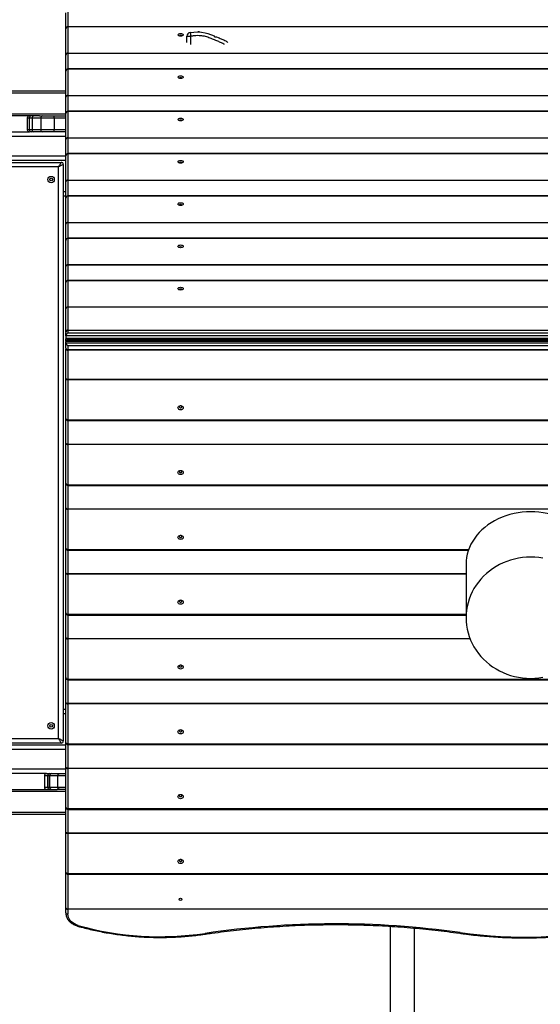
# Model space of a CAD drawing. Units: millimetres. Extents: x -4534 to 374981, y -3372 to 6765.
# Drawn here: x 942 to 1668, y 3059 to 4432 of the extents above; entities that cross this region are included whole.
import ezdxf

# ---------------------------------------------------------------- set-up
doc = ezdxf.new("R2010")
doc.units = ezdxf.units.MM
doc.layers.add('Toestel 2D', color=7, linetype='Continuous', lineweight=20)

# ---------------------------------------------------------------- blocks, each defined once
blk = doc.blocks.new('RB1207_')
at = {"color": 7, "linetype": 'Continuous', "lineweight": 25}
for p, q in [((-519.07, 1268.84), (-519.07, 1271.09)), ((-379.37, 1269.14), (-518.77, 1269.14)), ((-518.77, 1269.1), (-518.77, 1265.45)), ((-379.37, 1269.1), (-518.77, 1269.1)), ((-519.07, 1265.19), (-519.07, 1268.84)), ((-502.17, 1266.94), (-502.17, 1267.82)), ((-502.17, 1267.82), (-501.67, 1267.82)), ((-496.71, 1267.11), (-496.71, 1267.11)), ((-519.07, 1262.94), (-519.07, 1265.19)), ((-518.77, 1265.4), (-518.77, 1265.45)), ((-518.77, 1265.45), (-379.37, 1265.45)), ((-379.37, 1265.4), (-518.77, 1265.4)), ((-519.07, 1259.29), (-519.07, 1262.94)), ((-379.37, 1263.24), (-518.77, 1263.24)), ((-518.77, 1263.2), (-518.77, 1259.55)), ((-379.37, 1263.2), (-518.77, 1263.2)), ((-587.9, 1260.19), (-519.07, 1260.19)), ((-518.77, 1259.5), (-518.77, 1259.55)), ((-518.77, 1259.55), (-379.37, 1259.55)), ((-379.37, 1259.5), (-518.77, 1259.5)), ((-519.07, 1257.04), (-519.07, 1259.29)), ((-522.72, 1256.69), (-528.83, 1256.69)), ((-522.72, 1256.69), (-522.3, 1256.69)), ((-522.3, 1256.69), (-520.7, 1256.69)), ((-520.7, 1256.39), (-520.7, 1256.69)), ((-520.7, 1256.69), (-519.07, 1256.69)), ((-519.07, 1253.39), (-519.07, 1257.04)), ((-379.37, 1257.34), (-518.77, 1257.34)), ((-518.77, 1257.3), (-518.77, 1253.65)), ((-379.37, 1257.3), (-518.77, 1257.3)), ((-524.43, 1256.39), (-524.43, 1254.79)), ((-524.17, 1256.39), (-524.17, 1254.79)), ((-522.55, 1256.39), (-523.75, 1256.39)), ((-523.75, 1256.39), (-523.75, 1254.79)), ((-522.55, 1256.39), (-522.55, 1254.79)), ((-520.7, 1256.39), (-522.55, 1256.39)), ((-520.7, 1256.39), (-520.7, 1254.79)), ((-528.48, 1254.49), (-524.13, 1254.49)), ((-523.87, 1254.49), (-524.13, 1254.49)), ((-523.5, 1254.49), (-523.87, 1254.49)), ((-523.75, 1254.79), (-522.55, 1254.79)), ((-522.3, 1254.49), (-523.5, 1254.49)), ((-522.55, 1254.79), (-520.7, 1254.79)), ((-520.7, 1254.49), (-522.3, 1254.49)), ((-520.7, 1254.49), (-520.7, 1254.79)), ((-519.07, 1254.49), (-520.7, 1254.49)), ((-519.07, 1251.14), (-519.07, 1253.39)), ((-518.77, 1253.6), (-518.77, 1253.65)), ((-518.77, 1253.65), (-379.37, 1253.65)), ((-379.37, 1253.6), (-518.77, 1253.6)), ((-379.37, 1251.44), (-518.77, 1251.44)), ((-518.77, 1251.4), (-518.77, 1247.75)), ((-379.37, 1251.4), (-518.77, 1251.4)), ((-528.91, 1250.22), (-519.71, 1250.22)), ((-519.41, 1249.92), (-519.41, 1169.52)), ((-519.07, 1247.49), (-519.07, 1251.14)), ((-520.06, 1249.57), (-528.56, 1249.57)), ((-520.06, 1169.87), (-520.06, 1249.57)), ((-519.07, 1245.24), (-519.07, 1247.49)), ((-518.77, 1247.7), (-518.77, 1247.75)), ((-518.77, 1247.75), (-379.37, 1247.75)), ((-379.37, 1247.7), (-518.77, 1247.7)), ((-519.07, 1245.49), (-519.41, 1245.49)), ((-519.07, 1241.59), (-519.07, 1245.24)), ((-379.37, 1245.54), (-518.77, 1245.54)), ((-518.77, 1245.5), (-518.77, 1241.85)), ((-379.37, 1245.5), (-518.77, 1245.5)), ((-519.07, 1239.34), (-519.07, 1241.59)), ((-518.77, 1241.8), (-518.77, 1241.85)), ((-518.77, 1241.85), (-379.37, 1241.85)), ((-379.37, 1241.8), (-518.77, 1241.8)), ((-519.07, 1235.69), (-519.07, 1239.34)), ((-379.37, 1239.64), (-518.77, 1239.64)), ((-518.77, 1239.6), (-518.77, 1235.95)), ((-379.37, 1239.6), (-518.77, 1239.6)), ((-519.07, 1233.44), (-519.07, 1235.69)), ((-518.77, 1235.9), (-518.77, 1235.95)), ((-518.77, 1235.95), (-379.37, 1235.95)), ((-379.37, 1235.9), (-518.77, 1235.9)), ((-519.07, 1229.79), (-519.07, 1233.44)), ((-379.37, 1233.74), (-518.77, 1233.74)), ((-518.77, 1233.7), (-518.77, 1230.05)), ((-379.37, 1233.7), (-518.77, 1233.7)), ((-519.07, 1226.59), (-519.07, 1229.79)), ((-518.77, 1230), (-518.77, 1230.05)), ((-518.77, 1230.05), (-379.37, 1230.05)), ((-518.77, 1230), (-518.77, 1226.8)), ((-379.37, 1230), (-518.77, 1230)), ((-519.07, 1226.59), (-519.07, 1226.49)), ((-519.07, 1226.01), (-519.07, 1226.49)), ((-518.77, 1226.8), (-379.37, 1226.8)), ((-518.77, 1226.75), (-518.77, 1226.8)), ((-518.77, 1226.75), (-518.77, 1226.42)), ((-379.37, 1226.75), (-518.77, 1226.75)), ((-379.07, 1226.01), (-519.07, 1226.01)), ((-519.07, 1226.01), (-519.07, 1225.71)), ((-519.07, 1225.71), (-379.07, 1225.71)), ((-379.07, 1225.25), (-519.07, 1225.25)), ((-519.07, 1225.03), (-519.07, 1225.25)), ((-519.04, 1225.31), (-519.04, 1225.61)), ((-379.14, 1225.32), (-518.99, 1225.32)), ((-518.92, 1225.56), (-379.22, 1225.56)), ((-518.77, 1226.42), (-379.37, 1226.42)), ((-509.24, 1225.56), (-509.24, 1225.32)), ((-508.9, 1225.32), (-508.9, 1225.56)), ((-508.17, 1225.32), (-508.17, 1225.56)), ((-507.37, 1225.36), (-507.37, 1225.56)), ((-507.37, 1225.32), (-507.37, 1225.36)), ((-507.07, 1225.45), (-505.47, 1225.45)), ((-505.17, 1225.56), (-505.17, 1225.36)), ((-505.17, 1225.36), (-505.17, 1225.32)), ((-503.07, 1225.56), (-503.07, 1225.32)), ((-500.97, 1225.56), (-500.97, 1225.32)), ((-494.43, 1225.32), (-494.43, 1225.56)), ((-490.43, 1225.56), (-490.43, 1225.32)), ((-490.23, 1225.32), (-490.23, 1225.56)), ((-480.43, 1225.56), (-480.43, 1225.32)), ((-480.06, 1225.32), (-480.06, 1225.56)), ((-470.26, 1225.56), (-470.26, 1225.32)), ((-469.89, 1225.32), (-469.89, 1225.56)), ((-460.09, 1225.56), (-460.09, 1225.32)), ((-459.72, 1225.32), (-459.72, 1225.56)), ((-453.57, 1225.32), (-453.57, 1225.56)), ((-519.07, 1224.29), (-519.07, 1225.03)), ((-519.07, 1225.03), (-379.07, 1225.03)), ((-519.07, 1224.29), (-519.07, 1224.15)), ((-519.07, 1220.09), (-519.07, 1224.15)), ((-518.77, 1224.61), (-518.77, 1224.1)), ((-379.37, 1224.61), (-518.77, 1224.61)), ((-518.77, 1224.1), (-379.37, 1224.1)), ((-518.77, 1224.1), (-518.77, 1224.03)), ((-518.77, 1224.03), (-518.77, 1219.96)), ((-379.37, 1224.03), (-518.77, 1224.03)), ((-519.07, 1214.5), (-519.07, 1220.09)), ((-518.77, 1219.96), (-379.37, 1219.96)), ((-518.77, 1219.96), (-518.77, 1219.89)), ((-379.37, 1219.89), (-518.77, 1219.89)), ((-518.77, 1219.89), (-518.77, 1214.3)), ((-519.07, 1211.05), (-519.07, 1214.5)), ((-518.77, 1214.3), (-379.37, 1214.3)), ((-518.77, 1214.2), (-379.37, 1214.2)), ((-519.07, 1205.46), (-519.07, 1211.05)), ((-518.77, 1210.93), (-379.37, 1210.93)), ((-518.77, 1210.93), (-518.77, 1210.85)), ((-379.37, 1210.85), (-518.77, 1210.85)), ((-518.77, 1210.85), (-518.77, 1205.26)), ((-519.07, 1202.01), (-519.07, 1205.46)), ((-518.77, 1205.26), (-379.37, 1205.26)), ((-518.77, 1205.16), (-379.37, 1205.16)), ((-519.07, 1196.42), (-519.07, 1202.01)), ((-518.77, 1201.89), (-379.37, 1201.89)), ((-518.77, 1201.89), (-518.77, 1201.82)), ((-379.37, 1201.82), (-518.77, 1201.82)), ((-518.77, 1201.82), (-518.77, 1196.22)), ((-519.07, 1192.97), (-519.07, 1196.42)), ((-518.77, 1196.12), (-462.93, 1196.12)), ((-463.27, 1194.13), (-463.27, 1186.7)), ((-519.07, 1187.38), (-519.07, 1192.97)), ((-518.77, 1192.85), (-518.77, 1192.78)), ((-518.77, 1192.78), (-518.77, 1187.18)), ((-519.07, 1183.93), (-519.07, 1187.38)), ((-518.77, 1187.08), (-463.27, 1187.08)), ((-519.07, 1178.34), (-519.07, 1183.93)), ((-518.77, 1183.81), (-518.77, 1183.74)), ((-518.77, 1183.74), (-518.77, 1178.15)), ((-519.07, 1174.89), (-519.07, 1178.34)), ((-518.77, 1178.15), (-379.37, 1178.15)), ((-518.77, 1178.04), (-379.37, 1178.04)), ((-519.07, 1169.3), (-519.07, 1174.89)), ((-518.77, 1174.77), (-379.37, 1174.77)), ((-518.77, 1174.77), (-518.77, 1174.7)), ((-379.37, 1174.7), (-518.77, 1174.7)), ((-518.77, 1174.7), (-518.77, 1169.11)), ((-519.41, 1173.96), (-519.07, 1173.96)), ((-590.43, 1168.96), (-519.07, 1168.96)), ((-519.71, 1169.22), (-528.91, 1169.22)), ((-528.56, 1169.87), (-520.06, 1169.87)), ((-519.07, 1165.85), (-519.07, 1169.3)), ((-518.77, 1169.11), (-379.37, 1169.11)), ((-518.77, 1169), (-379.37, 1169)), ((-521.74, 1164.96), (-526.84, 1164.96)), ((-522.04, 1164.66), (-522.04, 1163.06)), ((-521.74, 1164.96), (-521.27, 1164.96)), ((-521.28, 1164.66), (-521.57, 1164.66)), ((-521.57, 1164.66), (-521.57, 1163.06)), ((-521.57, 1164.66), (-521.57, 1164.66)), ((-521.57, 1163.06), (-521.57, 1164.66)), ((-520.16, 1164.66), (-521.28, 1164.66)), ((-521.28, 1163.06), (-521.28, 1164.66)), ((-521.27, 1164.96), (-521.02, 1164.96)), ((-521.02, 1164.96), (-519.91, 1164.96)), ((-520.16, 1163.06), (-520.16, 1164.66)), ((-519.91, 1164.96), (-519.07, 1164.96)), ((-519.07, 1160.26), (-519.07, 1165.85)), ((-518.77, 1165.73), (-379.37, 1165.73)), ((-518.77, 1165.73), (-518.77, 1165.66)), ((-379.37, 1165.66), (-518.77, 1165.66)), ((-518.77, 1165.66), (-518.77, 1160.07)), ((-527.11, 1162.76), (-520.26, 1162.76)), ((-521.57, 1163.06), (-521.28, 1163.06)), ((-521.57, 1163.06), (-521.57, 1163.06)), ((-521.28, 1163.06), (-520.16, 1163.06)), ((-519.91, 1162.76), (-520.26, 1162.76)), ((-519.07, 1162.76), (-519.91, 1162.76)), ((-519.07, 1159.26), (-585.85, 1159.26)), ((-519.07, 1156.81), (-519.07, 1160.26)), ((-518.77, 1160.07), (-379.37, 1160.07)), ((-518.77, 1159.96), (-379.37, 1159.96)), ((-519.07, 1151.22), (-519.07, 1156.81)), ((-518.77, 1156.69), (-379.37, 1156.69)), ((-518.77, 1156.69), (-518.77, 1156.62)), ((-379.37, 1156.62), (-518.77, 1156.62)), ((-518.77, 1156.62), (-518.77, 1151.03)), ((-519.07, 1146.23), (-519.07, 1151.22)), ((-518.77, 1151.03), (-379.37, 1151.03)), ((-518.77, 1150.92), (-379.37, 1150.92)), ((-519.07, 1145.55), (-519.07, 1146.23)), ((-518.77, 1146.09), (-379.37, 1146.09)), ((-518.77, 1146.09), (-518.77, 1146.04)), ((-379.37, 1146.04), (-518.77, 1146.04)), ((-518.77, 1146.04), (-518.77, 1145.36)), ((-473.83, 1143.66), (-473.83, 1078.37)), ((-470.46, 1078.37), (-470.46, 1143.41))]:
    blk.add_line(p, q, dxfattribs=at)
at = {"color": 8, "linetype": 'Continuous', "lineweight": 25}
for p, q in [((-518.77, 1271.3), (-518.77, 1269.14)), ((-518.77, 1269.1), (-518.77, 1269.14)), ((-501.67, 1267.82), (-501.67, 1266.66)), ((-518.77, 1265.4), (-518.77, 1263.24)), ((-518.77, 1263.2), (-518.77, 1263.24)), ((-519.07, 1259.89), (-587.9, 1259.89)), ((-518.77, 1259.5), (-518.77, 1257.34)), ((-587.9, 1256.99), (-519.07, 1256.99)), ((-518.77, 1257.3), (-518.77, 1257.34)), ((-524.17, 1256.39), (-524.43, 1256.39)), ((-523.75, 1256.39), (-524.17, 1256.39)), ((-519.07, 1256.39), (-520.7, 1256.39)), ((-524.43, 1254.79), (-524.17, 1254.79)), ((-524.17, 1254.79), (-523.75, 1254.79)), ((-520.7, 1254.79), (-519.07, 1254.79)), ((-519.07, 1253.84), (-591.19, 1253.84)), ((-518.77, 1253.6), (-518.77, 1251.44)), ((-518.77, 1251.4), (-518.77, 1251.44)), ((-591.08, 1251.14), (-519.07, 1251.14)), ((-518.77, 1247.7), (-518.77, 1245.54)), ((-519.41, 1246.14), (-519.07, 1246.14)), ((-518.77, 1245.5), (-518.77, 1245.54)), ((-518.77, 1241.8), (-518.77, 1239.64)), ((-518.77, 1239.6), (-518.77, 1239.64)), ((-518.77, 1235.9), (-518.77, 1233.74)), ((-518.77, 1233.7), (-518.77, 1233.74)), ((-518.39, 1225.56), (-518.39, 1225.32)), ((-509.89, 1225.32), (-509.89, 1225.56)), ((-508.25, 1225.56), (-508.25, 1225.32)), ((-507.87, 1225.56), (-507.87, 1225.32)), ((-507.67, 1225.32), (-507.67, 1225.56)), ((-507.07, 1225.56), (-507.07, 1225.45)), ((-507.07, 1225.45), (-507.07, 1225.32)), ((-505.47, 1225.45), (-505.47, 1225.56)), ((-505.47, 1225.32), (-505.47, 1225.45)), ((-504.52, 1225.56), (-504.52, 1225.32)), ((-501.62, 1225.32), (-501.62, 1225.56)), ((-493.78, 1225.56), (-493.78, 1225.32)), ((-491.08, 1225.32), (-491.08, 1225.56)), ((-489.58, 1225.56), (-489.58, 1225.32)), ((-481.08, 1225.32), (-481.08, 1225.56)), ((-479.41, 1225.56), (-479.41, 1225.32)), ((-470.91, 1225.32), (-470.91, 1225.56)), ((-469.24, 1225.56), (-469.24, 1225.32)), ((-460.74, 1225.32), (-460.74, 1225.56)), ((-459.07, 1225.56), (-459.07, 1225.32)), ((-518.77, 1214.3), (-518.77, 1214.2)), ((-518.77, 1214.2), (-518.77, 1210.93)), ((-518.77, 1205.26), (-518.77, 1205.16)), ((-518.77, 1205.16), (-518.77, 1201.89)), ((-518.77, 1196.22), (-462.89, 1196.22)), ((-518.77, 1196.22), (-518.77, 1196.12)), ((-518.77, 1196.12), (-518.77, 1192.85)), ((-518.77, 1192.85), (-463.27, 1192.85)), ((-463.27, 1192.78), (-518.77, 1192.78)), ((-518.77, 1187.18), (-463.27, 1187.18)), ((-518.77, 1187.18), (-518.77, 1187.08)), ((-518.77, 1187.08), (-518.77, 1183.81)), ((-518.77, 1183.81), (-462.73, 1183.81)), ((-462.7, 1183.74), (-518.77, 1183.74)), ((-518.77, 1178.15), (-518.77, 1178.04)), ((-518.77, 1178.04), (-518.77, 1174.77)), ((-519.07, 1173.31), (-519.41, 1173.31)), ((-518.77, 1169.11), (-518.77, 1169)), ((-518.77, 1169), (-518.77, 1165.73)), ((-519.07, 1168.31), (-591.08, 1168.31)), ((-591.19, 1165.61), (-519.07, 1165.61)), ((-521.57, 1164.66), (-522.04, 1164.66)), ((-519.07, 1164.66), (-520.16, 1164.66)), ((-519.07, 1162.46), (-585.85, 1162.46)), ((-522.04, 1163.06), (-521.57, 1163.06)), ((-520.16, 1163.06), (-519.07, 1163.06)), ((-585.85, 1159.56), (-519.07, 1159.56)), ((-518.77, 1160.07), (-518.77, 1159.96)), ((-518.77, 1159.96), (-518.77, 1156.69)), ((-518.77, 1151.03), (-518.77, 1150.92)), ((-518.77, 1150.92), (-518.77, 1146.09))]:
    blk.add_line(p, q, dxfattribs=at)
at = {"color": 7, "linetype": 'Continuous', "lineweight": 25, "flags": 128}
for points in [[(-503.44, 1268), (-503.42, 1268.06), (-503.37, 1268.11), (-503.29, 1268.15), (-503.18, 1268.18), (-503.07, 1268.19), (-502.95, 1268.18), (-502.84, 1268.15), (-502.76, 1268.11), (-502.71, 1268.06), (-502.69, 1268), (-502.71, 1267.94), (-502.76, 1267.89), (-502.84, 1267.85), (-502.95, 1267.82), (-503.07, 1267.81), (-503.18, 1267.82), (-503.29, 1267.85), (-503.37, 1267.89), (-503.42, 1267.94), (-503.44, 1268)], [(-502.89, 1267.83), (-502.9, 1267.86), (-502.94, 1267.89), (-503, 1267.91), (-503.07, 1267.92), (-503.13, 1267.91), (-503.19, 1267.89), (-503.23, 1267.86), (-503.24, 1267.83)], [(-501.72, 1268.31), (-501.2, 1268.38), (-500.68, 1268.41), (-500.14, 1268.38), (-499.62, 1268.28), (-499.26, 1268.18), (-498.4, 1267.85), (-498.4, 1267.85)], [(-501.72, 1268.31), (-501.72, 1268.3), (-501.72, 1268.28), (-501.71, 1268.23), (-501.7, 1268.17), (-501.7, 1268.09), (-501.69, 1268.01), (-501.68, 1267.91), (-501.67, 1267.82)], [(-503.44, 1262.1), (-503.42, 1262.16), (-503.37, 1262.21), (-503.29, 1262.25), (-503.18, 1262.28), (-503.07, 1262.29), (-502.95, 1262.28), (-502.84, 1262.25), (-502.76, 1262.21), (-502.71, 1262.16), (-502.69, 1262.1), (-502.71, 1262.04), (-502.76, 1261.99), (-502.84, 1261.95), (-502.95, 1261.92), (-503.07, 1261.91), (-503.18, 1261.92), (-503.29, 1261.95), (-503.37, 1261.99), (-503.42, 1262.04), (-503.44, 1262.1)], [(-502.89, 1261.93), (-502.9, 1261.96), (-502.94, 1261.99), (-503, 1262.01), (-503.07, 1262.02), (-503.13, 1262.01), (-503.19, 1261.99), (-503.23, 1261.96), (-503.24, 1261.93)], [(-503.44, 1256.2), (-503.42, 1256.26), (-503.37, 1256.31), (-503.29, 1256.35), (-503.18, 1256.38), (-503.07, 1256.39), (-502.95, 1256.38), (-502.84, 1256.35), (-502.76, 1256.31), (-502.71, 1256.26), (-502.69, 1256.2), (-502.71, 1256.14), (-502.76, 1256.09), (-502.84, 1256.05), (-502.95, 1256.02), (-503.07, 1256.01), (-503.18, 1256.02), (-503.29, 1256.05), (-503.37, 1256.09), (-503.42, 1256.14), (-503.44, 1256.2)], [(-502.89, 1256.03), (-502.9, 1256.06), (-502.94, 1256.09), (-503, 1256.11), (-503.07, 1256.12), (-503.13, 1256.11), (-503.19, 1256.09), (-503.23, 1256.06), (-503.24, 1256.03)], [(-519.07, 1250.49), (-590.43, 1250.49), (-590.43, 1168.96)], [(-520.06, 1249.57), (-519.99, 1249.7), (-519.92, 1249.82), (-519.86, 1249.93), (-519.81, 1250.03), (-519.77, 1250.11), (-519.73, 1250.17), (-519.71, 1250.21), (-519.71, 1250.22)], [(-519.41, 1249.92), (-519.42, 1249.92), (-519.46, 1249.9), (-519.52, 1249.86), (-519.6, 1249.82), (-519.7, 1249.77), (-519.81, 1249.71), (-519.93, 1249.64), (-520.06, 1249.57)], [(-503.44, 1250.3), (-503.42, 1250.36), (-503.37, 1250.41), (-503.29, 1250.45), (-503.18, 1250.48), (-503.07, 1250.49), (-502.95, 1250.48), (-502.84, 1250.45), (-502.76, 1250.41), (-502.71, 1250.36), (-502.69, 1250.3), (-502.71, 1250.24), (-502.76, 1250.19), (-502.84, 1250.15), (-502.95, 1250.12), (-503.07, 1250.11), (-503.18, 1250.12), (-503.29, 1250.15), (-503.37, 1250.19), (-503.42, 1250.24), (-503.44, 1250.3)], [(-502.89, 1250.13), (-502.9, 1250.16), (-502.94, 1250.19), (-503, 1250.21), (-503.07, 1250.22), (-503.13, 1250.21), (-503.19, 1250.19), (-503.23, 1250.16), (-503.24, 1250.13)], [(-503.44, 1244.4), (-503.42, 1244.46), (-503.37, 1244.51), (-503.29, 1244.55), (-503.18, 1244.58), (-503.07, 1244.59), (-502.95, 1244.58), (-502.84, 1244.55), (-502.76, 1244.51), (-502.71, 1244.46), (-502.69, 1244.4), (-502.71, 1244.34), (-502.76, 1244.29), (-502.84, 1244.25), (-502.95, 1244.22), (-503.07, 1244.21), (-503.18, 1244.22), (-503.29, 1244.25), (-503.37, 1244.29), (-503.42, 1244.34), (-503.44, 1244.4)], [(-502.89, 1244.23), (-502.9, 1244.26), (-502.94, 1244.29), (-503, 1244.31), (-503.07, 1244.32), (-503.13, 1244.31), (-503.19, 1244.29), (-503.23, 1244.26), (-503.24, 1244.23)], [(-503.44, 1238.5), (-503.42, 1238.56), (-503.37, 1238.61), (-503.29, 1238.65), (-503.18, 1238.68), (-503.07, 1238.69), (-502.95, 1238.68), (-502.84, 1238.65), (-502.76, 1238.61), (-502.71, 1238.56), (-502.69, 1238.5), (-502.71, 1238.44), (-502.76, 1238.39), (-502.84, 1238.35), (-502.95, 1238.32), (-503.07, 1238.31), (-503.18, 1238.32), (-503.29, 1238.35), (-503.37, 1238.39), (-503.42, 1238.44), (-503.44, 1238.5)], [(-502.89, 1238.33), (-502.9, 1238.36), (-502.94, 1238.39), (-503, 1238.41), (-503.07, 1238.42), (-503.13, 1238.41), (-503.19, 1238.39), (-503.23, 1238.36), (-503.24, 1238.33)], [(-503.44, 1232.6), (-503.42, 1232.66), (-503.37, 1232.71), (-503.29, 1232.75), (-503.18, 1232.78), (-503.07, 1232.79), (-502.95, 1232.78), (-502.84, 1232.75), (-502.76, 1232.71), (-502.71, 1232.66), (-502.69, 1232.6), (-502.71, 1232.54), (-502.76, 1232.49), (-502.84, 1232.45), (-502.95, 1232.42), (-503.07, 1232.41), (-503.18, 1232.42), (-503.29, 1232.45), (-503.37, 1232.49), (-503.42, 1232.54), (-503.44, 1232.6)], [(-502.89, 1232.43), (-502.9, 1232.46), (-502.94, 1232.49), (-503, 1232.51), (-503.07, 1232.52), (-503.13, 1232.51), (-503.19, 1232.49), (-503.23, 1232.46), (-503.24, 1232.43)], [(-519.07, 1224.29), (-519.06, 1224.26), (-519.04, 1224.22), (-519.01, 1224.19), (-518.98, 1224.16), (-518.93, 1224.13), (-518.88, 1224.12), (-518.82, 1224.1), (-518.77, 1224.1)], [(-519.07, 1224.15), (-519.06, 1224.13), (-519.04, 1224.11), (-519.01, 1224.08), (-518.98, 1224.07), (-518.93, 1224.05), (-518.88, 1224.04), (-518.82, 1224.03), (-518.77, 1224.03)], [(-519.07, 1220.09), (-519.06, 1220.06), (-519.04, 1220.04), (-519.01, 1220.02), (-518.98, 1220), (-518.93, 1219.99), (-518.88, 1219.97), (-518.82, 1219.97), (-518.77, 1219.96)], [(-519.07, 1220.09), (-519.06, 1220.05), (-519.04, 1220.01), (-519.01, 1219.98), (-518.98, 1219.95), (-518.93, 1219.93), (-518.88, 1219.91), (-518.82, 1219.9), (-518.77, 1219.89)], [(-502.69, 1215.99), (-502.71, 1215.9), (-502.76, 1215.82), (-502.84, 1215.76), (-502.95, 1215.71), (-503.07, 1215.7), (-503.18, 1215.71), (-503.29, 1215.76), (-503.37, 1215.82), (-503.42, 1215.9), (-503.44, 1215.99), (-503.42, 1216.08), (-503.37, 1216.16), (-503.29, 1216.22), (-503.18, 1216.26), (-503.07, 1216.28), (-502.95, 1216.26), (-502.84, 1216.22), (-502.76, 1216.16), (-502.71, 1216.08), (-502.69, 1215.99)], [(-502.89, 1216.12), (-502.9, 1216.17), (-502.94, 1216.21), (-503, 1216.24), (-503.07, 1216.25), (-503.13, 1216.24), (-503.19, 1216.21), (-503.23, 1216.17), (-503.24, 1216.12), (-503.23, 1216.07), (-503.19, 1216.02), (-503.13, 1215.99), (-503.07, 1215.98), (-503, 1215.99), (-502.94, 1216.02), (-502.9, 1216.07), (-502.89, 1216.12)], [(-519.07, 1214.5), (-519.06, 1214.46), (-519.04, 1214.42), (-519.01, 1214.39), (-518.98, 1214.36), (-518.93, 1214.34), (-518.88, 1214.32), (-518.82, 1214.31), (-518.77, 1214.3)], [(-519.07, 1211.05), (-519.06, 1211.02), (-519.04, 1211), (-519.01, 1210.98), (-518.98, 1210.96), (-518.93, 1210.95), (-518.88, 1210.93), (-518.82, 1210.93), (-518.77, 1210.93)], [(-519.07, 1211.05), (-519.06, 1211.01), (-519.04, 1210.97), (-519.01, 1210.94), (-518.98, 1210.91), (-518.93, 1210.89), (-518.88, 1210.87), (-518.82, 1210.86), (-518.77, 1210.85)], [(-502.69, 1206.95), (-502.71, 1206.86), (-502.76, 1206.78), (-502.84, 1206.72), (-502.95, 1206.68), (-503.07, 1206.66), (-503.18, 1206.68), (-503.29, 1206.72), (-503.37, 1206.78), (-503.42, 1206.86), (-503.44, 1206.95), (-503.42, 1207.04), (-503.37, 1207.12), (-503.29, 1207.18), (-503.18, 1207.22), (-503.07, 1207.24), (-502.95, 1207.22), (-502.84, 1207.18), (-502.76, 1207.12), (-502.71, 1207.04), (-502.69, 1206.95)], [(-502.89, 1207.08), (-502.9, 1207.13), (-502.94, 1207.17), (-503, 1207.2), (-503.07, 1207.21), (-503.13, 1207.2), (-503.19, 1207.17), (-503.23, 1207.13), (-503.24, 1207.08), (-503.23, 1207.03), (-503.19, 1206.98), (-503.13, 1206.95), (-503.07, 1206.94), (-503, 1206.95), (-502.94, 1206.98), (-502.9, 1207.03), (-502.89, 1207.08)], [(-519.07, 1205.46), (-519.06, 1205.42), (-519.04, 1205.38), (-519.01, 1205.35), (-518.98, 1205.32), (-518.93, 1205.3), (-518.88, 1205.28), (-518.82, 1205.27), (-518.77, 1205.26)], [(-519.07, 1202.01), (-519.06, 1201.98), (-519.04, 1201.96), (-519.01, 1201.94), (-518.98, 1201.92), (-518.93, 1201.91), (-518.88, 1201.9), (-518.82, 1201.89), (-518.77, 1201.89)], [(-519.07, 1202.01), (-519.06, 1201.97), (-519.04, 1201.93), (-519.01, 1201.9), (-518.98, 1201.87), (-518.93, 1201.85), (-518.88, 1201.83), (-518.82, 1201.82), (-518.77, 1201.82)], [(-502.69, 1197.91), (-502.71, 1197.82), (-502.76, 1197.74), (-502.84, 1197.68), (-502.95, 1197.64), (-503.07, 1197.62), (-503.18, 1197.64), (-503.29, 1197.68), (-503.37, 1197.74), (-503.42, 1197.82), (-503.44, 1197.91), (-503.42, 1198), (-503.37, 1198.08), (-503.29, 1198.14), (-503.18, 1198.18), (-503.07, 1198.2), (-502.95, 1198.18), (-502.84, 1198.14), (-502.76, 1198.08), (-502.71, 1198), (-502.69, 1197.91)], [(-502.89, 1198.04), (-502.9, 1198.09), (-502.94, 1198.13), (-503, 1198.16), (-503.07, 1198.17), (-503.13, 1198.16), (-503.19, 1198.13), (-503.23, 1198.09), (-503.24, 1198.04), (-503.23, 1197.99), (-503.19, 1197.94), (-503.13, 1197.91), (-503.07, 1197.9), (-503, 1197.91), (-502.94, 1197.94), (-502.9, 1197.99), (-502.89, 1198.04)], [(-519.07, 1196.42), (-519.06, 1196.38), (-519.04, 1196.34), (-519.01, 1196.31), (-518.98, 1196.28), (-518.93, 1196.26), (-518.88, 1196.24), (-518.82, 1196.23), (-518.77, 1196.22)], [(-454.27, 1178.24), (-453.7, 1178.26), (-453.14, 1178.31), (-452.58, 1178.39)], [(-452.58, 1195), (-453.14, 1195.09), (-453.7, 1195.14), (-454.27, 1195.15), (-454.83, 1195.14), (-455.4, 1195.09), (-455.96, 1195), (-456.51, 1194.89), (-457.05, 1194.74), (-457.58, 1194.56), (-458.1, 1194.35), (-458.6, 1194.11), (-459.09, 1193.84), (-459.56, 1193.54), (-460.01, 1193.21), (-460.43, 1192.86), (-460.83, 1192.49), (-461.2, 1192.09), (-461.55, 1191.67), (-461.87, 1191.23), (-462.16, 1190.77), (-462.41, 1190.3), (-462.64, 1189.81), (-462.83, 1189.31), (-462.99, 1188.8), (-463.11, 1188.28), (-463.2, 1187.76), (-463.25, 1187.23), (-463.27, 1186.7), (-463.25, 1186.17), (-463.2, 1185.64), (-463.11, 1185.11), (-462.99, 1184.59), (-462.83, 1184.08), (-462.64, 1183.58), (-462.41, 1183.1), (-462.16, 1182.62), (-461.87, 1182.17), (-461.55, 1181.73), (-461.2, 1181.31), (-460.83, 1180.91), (-460.43, 1180.53), (-460.01, 1180.18), (-459.56, 1179.86), (-459.09, 1179.56), (-458.6, 1179.29), (-458.1, 1179.05), (-457.58, 1178.83), (-457.05, 1178.65), (-456.51, 1178.51), (-455.96, 1178.39), (-455.4, 1178.31), (-454.83, 1178.26), (-454.27, 1178.24)], [(-519.07, 1192.97), (-519.06, 1192.94), (-519.04, 1192.92), (-519.01, 1192.9), (-518.98, 1192.88), (-518.93, 1192.87), (-518.88, 1192.86), (-518.82, 1192.85), (-518.77, 1192.85)], [(-519.07, 1192.97), (-519.06, 1192.93), (-519.04, 1192.89), (-519.01, 1192.86), (-518.98, 1192.83), (-518.93, 1192.81), (-518.88, 1192.79), (-518.82, 1192.78), (-518.77, 1192.78)], [(-502.69, 1188.87), (-502.71, 1188.78), (-502.76, 1188.7), (-502.84, 1188.64), (-502.95, 1188.6), (-503.07, 1188.58), (-503.18, 1188.6), (-503.29, 1188.64), (-503.37, 1188.7), (-503.42, 1188.78), (-503.44, 1188.87), (-503.42, 1188.96), (-503.37, 1189.04), (-503.29, 1189.1), (-503.18, 1189.14), (-503.07, 1189.16), (-502.95, 1189.14), (-502.84, 1189.1), (-502.76, 1189.04), (-502.71, 1188.96), (-502.69, 1188.87)], [(-502.89, 1189), (-502.9, 1189.05), (-502.94, 1189.09), (-503, 1189.12), (-503.07, 1189.13), (-503.13, 1189.12), (-503.19, 1189.09), (-503.23, 1189.05), (-503.24, 1189), (-503.23, 1188.95), (-503.19, 1188.9), (-503.13, 1188.87), (-503.07, 1188.86), (-503, 1188.87), (-502.94, 1188.9), (-502.9, 1188.95), (-502.89, 1189)], [(-519.07, 1187.38), (-519.06, 1187.34), (-519.04, 1187.3), (-519.01, 1187.27), (-518.98, 1187.24), (-518.93, 1187.22), (-518.88, 1187.2), (-518.82, 1187.19), (-518.77, 1187.18)], [(-519.07, 1183.93), (-519.06, 1183.91), (-519.04, 1183.88), (-519.01, 1183.86), (-518.98, 1183.84), (-518.93, 1183.83), (-518.88, 1183.82), (-518.82, 1183.81), (-518.77, 1183.81)], [(-519.07, 1183.93), (-519.06, 1183.89), (-519.04, 1183.86), (-519.01, 1183.82), (-518.98, 1183.79), (-518.93, 1183.77), (-518.88, 1183.75), (-518.82, 1183.74), (-518.77, 1183.74)], [(-502.69, 1179.83), (-502.71, 1179.74), (-502.76, 1179.66), (-502.84, 1179.6), (-502.95, 1179.56), (-503.07, 1179.54), (-503.18, 1179.56), (-503.29, 1179.6), (-503.37, 1179.66), (-503.42, 1179.74), (-503.44, 1179.83), (-503.42, 1179.92), (-503.37, 1180), (-503.29, 1180.06), (-503.18, 1180.1), (-503.07, 1180.12), (-502.95, 1180.1), (-502.84, 1180.06), (-502.76, 1180), (-502.71, 1179.92), (-502.69, 1179.83)], [(-502.89, 1179.96), (-502.9, 1180.01), (-502.94, 1180.05), (-503, 1180.08), (-503.07, 1180.09), (-503.13, 1180.08), (-503.19, 1180.05), (-503.23, 1180.01), (-503.24, 1179.96), (-503.23, 1179.91), (-503.19, 1179.86), (-503.13, 1179.84), (-503.07, 1179.83), (-503, 1179.84), (-502.94, 1179.86), (-502.9, 1179.91), (-502.89, 1179.96)], [(-519.07, 1178.34), (-519.06, 1178.3), (-519.04, 1178.26), (-519.01, 1178.23), (-518.98, 1178.2), (-518.93, 1178.18), (-518.88, 1178.16), (-518.82, 1178.15), (-518.77, 1178.15)], [(-519.07, 1174.89), (-519.06, 1174.87), (-519.04, 1174.84), (-519.01, 1174.82), (-518.98, 1174.8), (-518.93, 1174.79), (-518.88, 1174.78), (-518.82, 1174.77), (-518.77, 1174.77)], [(-519.07, 1174.89), (-519.06, 1174.85), (-519.04, 1174.82), (-519.01, 1174.78), (-518.98, 1174.75), (-518.93, 1174.73), (-518.88, 1174.71), (-518.82, 1174.7), (-518.77, 1174.7)], [(-502.69, 1170.79), (-502.71, 1170.7), (-502.76, 1170.62), (-502.84, 1170.56), (-502.95, 1170.52), (-503.07, 1170.5), (-503.18, 1170.52), (-503.29, 1170.56), (-503.37, 1170.62), (-503.42, 1170.7), (-503.44, 1170.79), (-503.42, 1170.88), (-503.37, 1170.96), (-503.29, 1171.02), (-503.18, 1171.06), (-503.07, 1171.08), (-502.95, 1171.06), (-502.84, 1171.02), (-502.76, 1170.96), (-502.71, 1170.88), (-502.69, 1170.79)], [(-502.89, 1170.92), (-502.9, 1170.97), (-502.94, 1171.01), (-503, 1171.04), (-503.07, 1171.05), (-503.13, 1171.04), (-503.19, 1171.01), (-503.23, 1170.97), (-503.24, 1170.92), (-503.23, 1170.87), (-503.19, 1170.83), (-503.13, 1170.8), (-503.07, 1170.79), (-503, 1170.8), (-502.94, 1170.83), (-502.9, 1170.87), (-502.89, 1170.92)], [(-519.71, 1169.22), (-519.71, 1169.24), (-519.73, 1169.27), (-519.77, 1169.33), (-519.81, 1169.41), (-519.86, 1169.51), (-519.92, 1169.62), (-519.99, 1169.75), (-520.06, 1169.87)], [(-520.06, 1169.87), (-519.93, 1169.81), (-519.81, 1169.74), (-519.7, 1169.68), (-519.6, 1169.63), (-519.52, 1169.58), (-519.46, 1169.55), (-519.42, 1169.53), (-519.41, 1169.52)], [(-519.07, 1169.3), (-519.06, 1169.26), (-519.04, 1169.23), (-519.01, 1169.19), (-518.98, 1169.16), (-518.93, 1169.14), (-518.88, 1169.12), (-518.82, 1169.11), (-518.77, 1169.11)], [(-519.07, 1165.85), (-519.06, 1165.83), (-519.04, 1165.8), (-519.01, 1165.78), (-518.98, 1165.76), (-518.93, 1165.75), (-518.88, 1165.74), (-518.82, 1165.73), (-518.77, 1165.73)], [(-519.07, 1165.85), (-519.06, 1165.81), (-519.04, 1165.78), (-519.01, 1165.74), (-518.98, 1165.71), (-518.93, 1165.69), (-518.88, 1165.67), (-518.82, 1165.66), (-518.77, 1165.66)], [(-502.69, 1161.75), (-502.71, 1161.66), (-502.76, 1161.58), (-502.84, 1161.52), (-502.95, 1161.48), (-503.07, 1161.46), (-503.18, 1161.48), (-503.29, 1161.52), (-503.37, 1161.58), (-503.42, 1161.66), (-503.44, 1161.75), (-503.42, 1161.84), (-503.37, 1161.92), (-503.29, 1161.98), (-503.18, 1162.03), (-503.07, 1162.04), (-502.95, 1162.03), (-502.84, 1161.98), (-502.76, 1161.92), (-502.71, 1161.84), (-502.69, 1161.75)], [(-502.89, 1161.88), (-502.9, 1161.93), (-502.94, 1161.98), (-503, 1162), (-503.07, 1162.01), (-503.13, 1162), (-503.19, 1161.98), (-503.23, 1161.93), (-503.24, 1161.88), (-503.23, 1161.83), (-503.19, 1161.79), (-503.13, 1161.76), (-503.07, 1161.75), (-503, 1161.76), (-502.94, 1161.79), (-502.9, 1161.83), (-502.89, 1161.88)], [(-519.07, 1160.26), (-519.06, 1160.22), (-519.04, 1160.19), (-519.01, 1160.15), (-518.98, 1160.12), (-518.93, 1160.1), (-518.88, 1160.08), (-518.82, 1160.07), (-518.77, 1160.07)], [(-519.07, 1156.81), (-519.06, 1156.79), (-519.04, 1156.76), (-519.01, 1156.74), (-518.98, 1156.72), (-518.93, 1156.71), (-518.88, 1156.7), (-518.82, 1156.69), (-518.77, 1156.69)], [(-519.07, 1156.81), (-519.06, 1156.77), (-519.04, 1156.74), (-519.01, 1156.7), (-518.98, 1156.67), (-518.93, 1156.65), (-518.88, 1156.63), (-518.82, 1156.62), (-518.77, 1156.62)], [(-502.69, 1152.71), (-502.71, 1152.62), (-502.76, 1152.54), (-502.84, 1152.48), (-502.95, 1152.44), (-503.07, 1152.43), (-503.18, 1152.44), (-503.29, 1152.48), (-503.37, 1152.54), (-503.42, 1152.62), (-503.44, 1152.71), (-503.42, 1152.8), (-503.37, 1152.88), (-503.29, 1152.95), (-503.18, 1152.99), (-503.07, 1153), (-502.95, 1152.99), (-502.84, 1152.95), (-502.76, 1152.88), (-502.71, 1152.8), (-502.69, 1152.71)], [(-502.89, 1152.84), (-502.9, 1152.89), (-502.94, 1152.94), (-503, 1152.97), (-503.07, 1152.98), (-503.13, 1152.97), (-503.19, 1152.94), (-503.23, 1152.89), (-503.24, 1152.84), (-503.23, 1152.79), (-503.19, 1152.75), (-503.13, 1152.72), (-503.07, 1152.71), (-503, 1152.72), (-502.94, 1152.75), (-502.9, 1152.79), (-502.89, 1152.84)], [(-519.07, 1151.22), (-519.06, 1151.18), (-519.04, 1151.15), (-519.01, 1151.11), (-518.98, 1151.08), (-518.93, 1151.06), (-518.88, 1151.04), (-518.82, 1151.03), (-518.77, 1151.03)], [(-519.07, 1146.23), (-519.06, 1146.2), (-519.04, 1146.18), (-519.01, 1146.15), (-518.98, 1146.13), (-518.93, 1146.11), (-518.88, 1146.1), (-518.82, 1146.09), (-518.77, 1146.09)], [(-519.07, 1146.23), (-519.06, 1146.19), (-519.04, 1146.16), (-519.01, 1146.12), (-518.98, 1146.1), (-518.93, 1146.07), (-518.88, 1146.05), (-518.82, 1146.04), (-518.77, 1146.04)], [(-519.07, 1145.55), (-519.06, 1145.51), (-519.04, 1145.48), (-519.01, 1145.44), (-518.98, 1145.41), (-518.93, 1145.39), (-518.88, 1145.37), (-518.82, 1145.36), (-518.77, 1145.36)], [(-517.33, 1143.77), (-517.6, 1143.87), (-517.85, 1143.99), (-518.08, 1144.13), (-518.28, 1144.3), (-518.45, 1144.49), (-518.59, 1144.69), (-518.68, 1144.91), (-518.74, 1145.13), (-518.77, 1145.36)]]:
    blk.add_lwpolyline(points, dxfattribs=at)
at = {"color": 8, "linetype": 'Continuous', "lineweight": 25, "flags": 128}
blk.add_lwpolyline([(-517.33, 1143.77), (-517.35, 1143.74), (-517.37, 1143.71), (-517.38, 1143.69), (-517.4, 1143.68), (-517.41, 1143.68)], dxfattribs=at)
at = {"color": 7, "linetype": 'Continuous', "lineweight": 25}
for centre, radius in [((-521.11, 1247.82), 0.445), ((-521.11, 1247.82), 0.175), ((-521.11, 1171.62), 0.445), ((-521.11, 1171.62), 0.175)]:
    blk.add_circle(centre, radius, dxfattribs=at)
for centre, radius, start, end in [((-518.77, 1268.84), 0.3, 90, 180), ((-518.78, 1268.82), 0.282, 86.1917, 175.5947), ((-501.67, 1267.82), 0.5, 96.2634, 179.9933), ((-518.78, 1265.17), 0.282, 86.1917, 175.5947), ((-518.8, 1265.14), 0.267, 81.6485, 167.9236), ((-518.77, 1262.94), 0.3, 90, 180), ((-518.78, 1262.92), 0.282, 86.1913, 175.5951), ((-518.78, 1259.27), 0.282, 86.1904, 175.5957), ((-518.8, 1259.24), 0.267, 81.6486, 167.9232), ((-524.13, 1256.39), 0.3, 90, 180), ((-523.87, 1256.39), 0.3, 90, 180), ((-523.48, 1256.41), 0.279, 95.5235, 184.6278), ((-522.28, 1256.41), 0.279, 95.5252, 184.6207), ((-518.77, 1257.04), 0.3, 90, 180), ((-518.78, 1257.02), 0.282, 86.1917, 175.5947), ((-524.13, 1254.79), 0.3, 180, 270), ((-523.87, 1254.79), 0.3, 180, 270), ((-523.48, 1254.76), 0.279, 175.3719, 264.4764), ((-522.28, 1254.76), 0.279, 175.379, 264.4748), ((-518.78, 1253.37), 0.282, 86.1915, 175.5949), ((-518.8, 1253.34), 0.267, 81.648, 167.9237), ((-518.77, 1251.14), 0.3, 90, 180), ((-518.78, 1251.12), 0.282, 86.1917, 175.5947), ((-519.71, 1249.92), 0.3, 0, 90), ((-518.78, 1247.47), 0.282, 86.1915, 175.5949), ((-518.8, 1247.44), 0.267, 81.648, 167.9237), ((-518.77, 1245.24), 0.3, 90, 180), ((-518.78, 1245.22), 0.282, 86.1914, 175.595), ((-518.78, 1241.57), 0.282, 86.1914, 175.595), ((-518.8, 1241.54), 0.267, 81.6486, 167.9233), ((-518.77, 1239.34), 0.3, 90, 180), ((-518.78, 1239.32), 0.282, 86.1915, 175.5949), ((-518.78, 1235.67), 0.282, 86.1914, 175.595), ((-518.8, 1235.64), 0.267, 81.6484, 167.9234), ((-518.77, 1233.44), 0.3, 90, 180), ((-518.78, 1233.42), 0.282, 86.1914, 175.595), ((-518.78, 1229.77), 0.282, 86.1913, 175.5951), ((-518.8, 1229.74), 0.267, 81.6484, 167.9234), ((-518.8, 1226.53), 0.267, 81.6486, 167.9233), ((-518.78, 1226.47), 0.282, 86.1914, 175.595), ((-518.77, 1214.5), 0.3, 180, 270), ((-518.77, 1205.46), 0.3, 180, 270), ((-518.77, 1196.42), 0.3, 180, 270), ((-518.77, 1187.38), 0.3, 180, 270), ((-518.77, 1178.34), 0.3, 180, 270), ((-519.71, 1169.52), 0.3, 270, 0), ((-518.77, 1169.3), 0.3, 180, 270), ((-521.74, 1164.66), 0.3, 90, 180), ((-521.27, 1164.66), 0.3, 90.0161, 180.0192), ((-521.27, 1164.66), 0.3, 90.0479, 180.0512), ((-521, 1164.68), 0.283, 93.9725, 183.4903), ((-521.74, 1163.06), 0.3, 180, 270), ((-521.27, 1163.06), 0.3, 179.9808, 269.9839), ((-521.27, 1163.06), 0.3, 179.9488, 269.9521), ((-521, 1163.04), 0.283, 176.5097, 266.0275), ((-518.77, 1160.26), 0.3, 180, 270), ((-518.77, 1151.22), 0.3, 180, 270), ((-505.9, 1184.78), 42.57, 254.4284, 278.4496), ((-481.47, 1019.47), 124.53, 81.9843, 98.3901), ((-455.03, 1207.06), 64.9, 261.9632, 281.9774)]:
    blk.add_arc(centre, radius, start, end, dxfattribs=at)
at = {"color": 8, "linetype": 'Continuous', "lineweight": 25}
for centre, radius, start, end in [((-499.47, 1142.69), 0.171, 183.6955, 222.1174), ((-464.28, 1142.8), 0.177, 319.5275, 356.61)]:
    blk.add_arc(centre, radius, start, end, dxfattribs=at)
at = {"color": 7, "linetype": 'Continuous', "lineweight": 25}
for centre, major_axis, ratio, start_param, end_param in [((-518.77, 1226.16), (0.26, 0.26), 0.57735, 1.047198, 2.617994), ((-518.77, 1225.86), (0.26, 0.26), 0.57735, 2.617994, 3.665191), ((-518.77, 1225.02), (-0.282, 0.282), 0.36397, 5.934119, 6.632251), ((-507.07, 1225.36), (0.3, 0), 0.270149, 1.570796, 3.141593), ((-505.47, 1225.36), (0.3, 0), 0.270149, 0, 1.570796), ((-452.92, 1225.27), (0.65, 0), 0.270149, 1.570796, 2.8353), ((-452.92, 1225.27), (0.65, 0), 0.270149, 1.570796, 2.8353), ((-518.77, 1224.8), (-0.282, 0.282), 0.36397, 0.349066, 1.919862), ((-454.27, 1194.13), (9, 0), 0.815207, 0, 3.141593)]:
    blk.add_ellipse(centre, major_axis=major_axis, ratio=ratio, start_param=start_param, end_param=end_param, dxfattribs=at)
at = {"color": 8, "linetype": 'Continuous', "lineweight": 25}
for centre, start_param, end_param in [((-504.52, 1225.27), 2.205229, 2.991615), ((-501.62, 1225.27), 0.149978, 0.936364)]:
    blk.add_ellipse(centre, major_axis=(0.65, 0), ratio=0.545169, start_param=start_param, end_param=end_param, dxfattribs=at)
at = {"color": 7, "linetype": 'Continuous', "lineweight": 25}
blk.add_ellipse((-503.07, 1147.41), major_axis=(0.175, 0), ratio=0.902673, dxfattribs=at)
at = {"color": 8, "linetype": 'Continuous', "lineweight": 25}
blk.add_open_spline([(-496.93, 1266.66), (-497.08, 1266.74), (-497.38, 1266.91), (-497.9, 1267.12), (-498.48, 1267.35), (-499.1, 1267.61), (-499.67, 1267.8), (-500.21, 1267.88), (-500.7, 1267.9), (-501.18, 1267.87), (-501.5, 1267.83), (-501.67, 1267.82)], degree=3, knots=[0, 0, 0, 0, 0.1016261, 0.2075919, 0.341791, 0.4759589, 0.6096924, 0.7066188, 0.8041316, 0.9022403, 1, 1, 1, 1], dxfattribs=at)
at = {"color": 7, "linetype": 'Continuous', "lineweight": 25}
for points, knots in [([(-500.42, 1268.4), (-500.45, 1268.4), (-500.51, 1268.41), (-500.58, 1268.41), (-500.63, 1268.41), (-500.64, 1268.41)], [0, 0, 0, 0, 0.438487, 0.882705, 1, 1, 1, 1]), ([(-498.4, 1267.85), (-498.4, 1267.85), (-498.4, 1267.72), (-497.99, 1267.74), (-497.64, 1267.54), (-497.15, 1267.36), (-496.75, 1267.14), (-496.52, 1266.99), (-496.46, 1266.94)], [0, 0, 0, 0, 0.0000014, 0.1798358, 0.3599073, 0.6249445, 0.8920123, 1, 1, 1, 1]), ([(-520.16, 1164.66), (-520.16, 1164.69), (-520.16, 1164.76), (-520.11, 1164.85), (-520.05, 1164.92), (-519.97, 1164.95), (-519.93, 1164.96), (-519.91, 1164.96), (-519.91, 1164.96)], [0, 0, 0, 0, 0.214468, 0.428931, 0.643475, 0.858188, 0.992047, 1, 1, 1, 1]), ([(-519.91, 1162.76), (-519.91, 1162.76), (-519.93, 1162.76), (-519.97, 1162.77), (-520.05, 1162.8), (-520.11, 1162.87), (-520.16, 1162.96), (-520.16, 1163.03), (-520.16, 1163.06)], [0, 0, 0, 0, 0.007953, 0.141812, 0.356525, 0.571069, 0.785532, 1, 1, 1, 1]), ([(-519.07, 1145.55), (-519.06, 1145.51), (-519.06, 1145.39), (-519.03, 1145.2), (-518.97, 1144.98), (-518.87, 1144.77), (-518.75, 1144.57), (-518.6, 1144.38), (-518.42, 1144.21), (-518.22, 1144.05), (-517.99, 1143.91), (-517.75, 1143.8), (-517.55, 1143.72), (-517.44, 1143.69), (-517.41, 1143.68)], [0, 0, 0, 0, 0.0524536, 0.1423448, 0.2322834, 0.3225249, 0.4132844, 0.5046669, 0.5966682, 0.6892176, 0.782192, 0.8754637, 0.9689166, 1, 1, 1, 1]), ([(-517.41, 1143.68), (-517.24, 1143.63), (-516.75, 1143.5), (-515.92, 1143.29), (-514.94, 1143.06), (-513.95, 1142.86), (-512.95, 1142.68), (-511.94, 1142.53), (-510.93, 1142.4), (-509.91, 1142.29), (-508.89, 1142.21), (-507.87, 1142.15), (-506.84, 1142.11), (-505.81, 1142.1), (-504.79, 1142.12), (-503.76, 1142.16), (-502.74, 1142.22), (-501.72, 1142.31), (-500.72, 1142.42), (-500.01, 1142.51), (-499.65, 1142.56), (-499.6, 1142.57)], [0, 0, 0, 0, 0.029934, 0.086688, 0.143443, 0.2002, 0.256955, 0.31371, 0.370466, 0.42722, 0.483976, 0.540731, 0.597486, 0.65424, 0.710996, 0.767753, 0.824508, 0.881264, 0.938019, 0.991788, 1, 1, 1, 1]), ([(-499.6, 1142.57), (-499.3, 1142.61), (-498.43, 1142.74), (-496.99, 1142.93), (-495.28, 1143.14), (-493.55, 1143.32), (-491.83, 1143.47), (-490.1, 1143.6), (-488.37, 1143.71), (-486.64, 1143.8), (-484.9, 1143.86), (-483.17, 1143.89), (-481.43, 1143.9), (-479.69, 1143.89), (-477.96, 1143.85), (-476.22, 1143.79), (-474.49, 1143.71), (-472.76, 1143.6), (-471.03, 1143.46), (-469.31, 1143.31), (-467.58, 1143.13), (-465.87, 1142.92), (-464.72, 1142.76), (-464.15, 1142.69)], [0, 0, 0, 0, 0.0256146, 0.0743182, 0.1230222, 0.1717265, 0.220431, 0.2691358, 0.3178394, 0.3665445, 0.4152486, 0.4639529, 0.5126576, 0.5613613, 0.6100669, 0.6587703, 0.7074756, 0.7561788, 0.804884, 0.8535885, 0.9022922, 0.9509963, 1, 1, 1, 1]), ([(-464.15, 1142.69), (-463.93, 1142.66), (-463.3, 1142.57), (-462.25, 1142.44), (-461, 1142.32), (-459.74, 1142.21), (-458.48, 1142.13), (-457.22, 1142.08), (-455.96, 1142.05), (-454.7, 1142.04), (-453.44, 1142.06), (-452.18, 1142.11), (-450.92, 1142.17), (-449.66, 1142.26), (-448.41, 1142.38), (-447.16, 1142.52), (-445.91, 1142.68), (-444.68, 1142.87), (-443.44, 1143.08), (-442.39, 1143.28), (-441.74, 1143.42), (-441.5, 1143.47)], [0, 0, 0, 0, 0.029087, 0.084283, 0.139478, 0.194673, 0.249868, 0.305062, 0.360259, 0.415452, 0.470649, 0.525843, 0.58104, 0.636235, 0.69143, 0.746626, 0.801822, 0.857018, 0.912213, 0.967411, 1, 1, 1, 1])]:
    blk.add_open_spline(points, degree=3, knots=knots, dxfattribs=at)
blk = doc.blocks.new('VPL-14-RB1207')
at = {"layer": 'Toestel 2D', "color": 0, "xscale": 10, "yscale": 10, "zscale": 10}
blk.add_blockref('RB1207_', (6196.7, -8269), dxfattribs=at)

msp = doc.modelspace()

# ---------------------------------------------------------------- block references
msp.add_blockref('VPL-14-RB1207', (0, 0))

doc.saveas('drawing.dxf')
